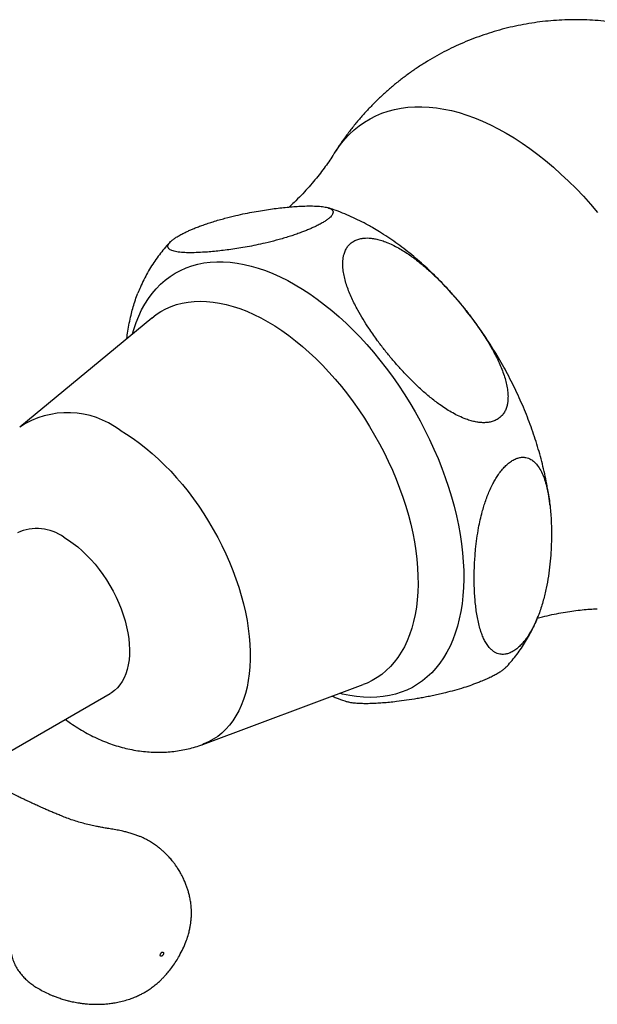
# Model space of a CAD drawing. Units: millimetres. Extents: x 40 to 800, y 51 to 1148.
# Drawn here: x 514 to 552, y 463 to 527 of the extents above; entities that cross this region are included whole.
import ezdxf

# ---------------------------------------------------------------- set-up
doc = ezdxf.new("R2010")
doc.units = ezdxf.units.MM
doc.header["$LTSCALE"] = 4

msp = doc.modelspace()

# ---------------------------------------------------------------- linework, layer by layer
at = {"color": 7, "linetype": 'Continuous', "lineweight": 25}
for p, q in [((522.919, 507.545), (514.383, 500.491)), ((513.182, 479.194), (520.242, 483.27)), ((526.226, 479.976), (536.603, 483.841))]:
    msp.add_line(p, q, dxfattribs=at)
at = {"color": 8, "linetype": 'Continuous', "lineweight": 25, "flags": 128}
for points in [[(534.739, 518.206), (534.868, 518.404), (535.128, 518.765), (535.405, 519.103), (535.7, 519.418), (536.012, 519.709), (536.341, 519.975), (536.685, 520.216), (537.044, 520.432), (537.418, 520.622), (537.806, 520.786), (538.207, 520.924), (538.622, 521.035), (539.048, 521.119), (539.485, 521.176), (539.933, 521.207), (540.391, 521.21), (540.858, 521.187), (541.334, 521.136), (541.816, 521.058), (542.306, 520.954), (542.801, 520.823), (543.302, 520.666), (543.807, 520.482), (544.315, 520.273), (544.825, 520.038), (545.338, 519.778), (545.851, 519.494), (546.364, 519.185), (546.876, 518.852), (547.387, 518.497), (547.895, 518.119), (548.4, 517.719), (548.9, 517.298), (549.395, 516.856), (549.884, 516.395), (550.367, 515.914), (550.842, 515.415), (551.309, 514.899), (551.766, 514.366)], [(521.674, 506.516), (521.759, 506.806), (521.909, 507.245), (522.079, 507.664), (522.269, 508.063), (522.477, 508.441), (522.705, 508.797), (522.951, 509.131), (523.214, 509.441), (523.495, 509.727), (523.793, 509.99), (524.107, 510.227), (524.436, 510.439), (524.781, 510.625), (525.14, 510.785), (525.512, 510.918), (525.898, 511.025), (526.295, 511.105), (526.704, 511.158), (527.124, 511.184), (527.553, 511.182), (527.991, 511.154), (528.438, 511.098), (528.891, 511.015), (529.351, 510.906), (529.817, 510.77), (530.287, 510.607), (530.761, 510.418), (531.237, 510.204), (531.716, 509.964), (532.195, 509.699)], [(532.195, 509.699), (532.674, 509.411), (533.153, 509.098), (533.629, 508.762), (534.103, 508.404), (534.573, 508.024), (535.039, 507.622), (535.499, 507.201), (535.953, 506.76), (536.399, 506.3), (536.837, 505.823), (537.266, 505.328), (537.686, 504.818), (538.095, 504.293), (538.493, 503.754), (538.878, 503.202), (539.25, 502.639), (539.609, 502.064), (539.954, 501.481), (540.283, 500.888), (540.597, 500.288), (540.895, 499.683), (541.176, 499.072), (541.44, 498.457), (541.685, 497.84), (541.913, 497.221), (542.122, 496.602), (542.311, 495.984), (542.481, 495.369), (542.631, 494.756), (542.761, 494.148), (542.871, 493.546), (542.96, 492.95), (543.028, 492.363), (543.076, 491.785), (543.102, 491.217), (543.107, 490.66), (543.091, 490.116), (543.055, 489.585), (542.997, 489.069), (542.918, 488.568), (542.819, 488.084), (542.699, 487.617), (542.559, 487.168), (542.399, 486.739), (542.219, 486.33), (542.02, 485.941), (541.802, 485.574), (541.565, 485.229), (541.31, 484.907), (541.038, 484.609), (540.748, 484.334), (540.442, 484.085), (540.121, 483.86), (539.783, 483.661), (539.432, 483.488), (539.066, 483.341), (538.687, 483.221), (538.295, 483.128), (537.892, 483.061), (537.478, 483.022), (537.053, 483.009), (536.619, 483.024), (536.177, 483.067), (535.727, 483.136), (535.27, 483.232), (535.089, 483.277)], [(522.919, 507.545), (523.202, 507.761), (523.512, 507.962), (523.838, 508.137), (524.178, 508.286), (524.531, 508.408), (524.897, 508.504), (525.275, 508.573), (525.664, 508.615), (526.064, 508.63), (526.473, 508.617), (526.89, 508.577), (527.315, 508.511), (527.747, 508.417), (528.185, 508.297), (528.628, 508.15), (529.074, 507.977), (529.524, 507.778), (529.975, 507.554), (530.427, 507.305)], [(530.427, 507.305), (530.88, 507.032), (531.331, 506.735), (531.78, 506.414), (532.227, 506.072), (532.67, 505.708), (533.107, 505.323), (533.539, 504.918), (533.964, 504.494), (534.382, 504.051), (534.791, 503.592), (535.19, 503.116), (535.58, 502.624), (535.958, 502.119), (536.324, 501.601), (536.677, 501.07), (537.017, 500.529), (537.342, 499.978), (537.653, 499.419), (537.948, 498.852), (538.226, 498.28), (538.488, 497.702), (538.732, 497.122), (538.958, 496.539), (539.166, 495.954), (539.355, 495.371), (539.524, 494.788), (539.674, 494.209), (539.804, 493.633), (539.913, 493.063), (540.002, 492.5), (540.071, 491.944), (540.118, 491.397), (540.144, 490.86), (540.149, 490.334), (540.134, 489.821), (540.097, 489.322), (540.039, 488.837), (539.96, 488.368), (539.861, 487.915), (539.742, 487.48), (539.602, 487.064), (539.442, 486.667), (539.263, 486.291), (539.065, 485.936), (538.847, 485.603), (538.612, 485.292), (538.359, 485.005), (538.089, 484.742), (537.802, 484.504), (537.499, 484.29), (537.181, 484.102), (536.849, 483.94), (536.603, 483.841)], [(520.881, 500.284), (521.301, 500.029), (521.719, 499.752), (522.136, 499.451), (522.549, 499.128), (522.958, 498.784), (523.362, 498.42), (523.759, 498.036), (524.15, 497.634), (524.532, 497.214), (524.906, 496.777), (525.269, 496.325), (525.622, 495.859), (525.962, 495.379), (526.29, 494.888), (526.605, 494.386), (526.905, 493.874), (527.19, 493.354), (527.46, 492.827), (527.714, 492.295), (527.95, 491.758), (528.169, 491.218), (528.369, 490.677), (528.551, 490.135), (528.714, 489.595), (528.858, 489.057), (528.981, 488.522), (529.085, 487.993), (529.168, 487.47), (529.231, 486.955), (529.272, 486.449), (529.293, 485.953), (529.293, 485.468), (529.272, 484.996), (529.231, 484.539), (529.168, 484.096), (529.085, 483.669), (528.981, 483.259), (528.858, 482.867), (528.714, 482.495), (528.551, 482.143), (528.369, 481.811), (528.169, 481.501), (527.95, 481.214), (527.714, 480.95), (527.46, 480.71), (527.19, 480.495), (526.905, 480.305), (526.605, 480.14), (526.29, 480.001), (526.225, 479.976)]]:
    msp.add_lwpolyline(points, dxfattribs=at)
at = {"color": 7, "linetype": 'Continuous', "lineweight": 25, "flags": 128}
msp.add_lwpolyline([(517.242, 493.365), (517.541, 493.18), (517.839, 492.972), (518.134, 492.741), (518.424, 492.489), (518.709, 492.216), (518.986, 491.925), (519.255, 491.617), (519.513, 491.293), (519.76, 490.955), (519.995, 490.605), (520.216, 490.244), (520.422, 489.874), (520.612, 489.497), (520.785, 489.115), (520.941, 488.73), (521.079, 488.343), (521.197, 487.957), (521.295, 487.574), (521.374, 487.195), (521.431, 486.822), (521.468, 486.458), (521.484, 486.103), (521.479, 485.761), (521.453, 485.431), (521.405, 485.117), (521.337, 484.82), (521.249, 484.541), (521.14, 484.281), (521.012, 484.042), (520.866, 483.825), (520.701, 483.632), (520.519, 483.462), (520.321, 483.317), (520.242, 483.27)], dxfattribs=at)
at = {"color": 8, "linetype": 'Continuous', "lineweight": 25}
msp.add_arc((517.485, 495.787), 5.635, 52.9386, 123.42499, dxfattribs=at)
at = {"color": 7, "linetype": 'Continuous', "lineweight": 25}
msp.add_arc((515.489, 490.956), 2.979, 53.95213, 114.73741, dxfattribs=at)
for points, knots in [([(557.444, 525.418), (557.334, 525.464), (556.998, 525.605), (556.425, 525.812), (555.727, 526.039), (555.022, 526.237), (554.311, 526.408), (553.596, 526.549), (552.878, 526.663), (552.157, 526.748), (551.436, 526.805), (550.715, 526.834), (549.995, 526.834), (549.277, 526.807), (548.563, 526.752), (547.853, 526.669), (547.148, 526.559), (546.449, 526.423), (545.758, 526.26), (545.075, 526.071), (544.402, 525.856), (543.738, 525.616), (543.086, 525.352), (542.445, 525.063), (541.818, 524.751), (541.203, 524.415), (540.604, 524.057), (540.019, 523.678), (539.45, 523.277), (538.897, 522.856), (538.362, 522.415), (537.845, 521.955), (537.346, 521.476), (536.866, 520.98), (536.406, 520.468), (535.966, 519.939), (535.546, 519.395), (535.149, 518.835), (534.88, 518.436), (534.749, 518.22), (534.736, 518.199)], [0, 0, 0, 0, 0.013778, 0.042192, 0.070538, 0.098816, 0.127023, 0.15516, 0.183225, 0.21122, 0.239144, 0.266999, 0.294785, 0.322504, 0.350157, 0.377744, 0.405268, 0.432729, 0.460129, 0.487468, 0.514749, 0.541973, 0.56914, 0.596252, 0.623311, 0.650317, 0.677272, 0.704176, 0.731032, 0.757839, 0.7846, 0.811315, 0.837986, 0.864615, 0.891203, 0.91775, 0.94426, 0.970733, 0.997172, 1, 1, 1, 1]), ([(534.736, 518.203), (534.703, 518.15), (534.59, 517.967), (534.371, 517.642), (534.076, 517.228), (533.749, 516.8), (533.392, 516.362), (533.003, 515.916), (532.582, 515.466), (532.184, 515.065), (531.916, 514.819), (531.808, 514.719)], [0, 0, 0, 0, 0.047229, 0.163005, 0.28146, 0.402562, 0.526241, 0.652392, 0.780869, 0.91149, 1, 1, 1, 1]), ([(524.377, 511.858), (524.433, 511.845), (524.545, 511.82), (524.739, 511.796), (524.949, 511.778), (525.252, 511.765), (525.666, 511.765), (526.162, 511.786), (526.637, 511.819), (527.084, 511.86), (527.549, 511.912), (528.038, 511.976), (528.552, 512.052), (529.093, 512.145), (529.663, 512.255), (530.287, 512.391), (530.854, 512.532), (531.349, 512.669), (531.709, 512.777), (532.055, 512.888), (532.373, 512.997), (532.668, 513.106), (532.937, 513.211), (533.18, 513.313), (533.433, 513.427), (533.693, 513.553), (533.948, 513.691), (534.169, 513.827), (534.347, 513.955), (534.483, 514.075), (534.571, 514.175), (534.64, 514.286), (534.661, 514.376), (534.643, 514.465), (534.596, 514.536), (534.506, 514.604), (534.384, 514.659), (534.236, 514.703), (534.065, 514.736), (533.876, 514.761), (533.669, 514.778), (533.373, 514.791), (532.967, 514.791), (532.48, 514.771), (532.009, 514.739), (531.561, 514.698), (531.095, 514.647), (530.604, 514.583), (530.09, 514.507), (529.546, 514.415), (528.975, 514.305), (528.349, 514.168), (527.78, 514.027), (527.283, 513.89), (526.921, 513.782), (526.574, 513.671), (526.256, 513.562), (525.953, 513.45), (525.683, 513.344), (525.439, 513.242), (525.192, 513.132), (524.932, 513.006), (524.676, 512.867), (524.454, 512.731), (524.276, 512.602), (524.139, 512.483), (524.05, 512.383), (523.981, 512.272), (523.959, 512.182), (523.976, 512.093), (524.021, 512.022), (524.11, 511.955), (524.228, 511.899), (524.327, 511.871), (524.377, 511.858)], [0, 0, 0, 0, 0.013003, 0.026037, 0.039151, 0.052284, 0.078977, 0.105764, 0.12568, 0.145622, 0.165646, 0.1857, 0.206186, 0.22672, 0.247457, 0.268297, 0.291444, 0.303143, 0.314913, 0.324509, 0.33418, 0.343065, 0.350496, 0.358006, 0.364926, 0.37403, 0.383393, 0.392502, 0.401879, 0.411017, 0.420345, 0.427756, 0.442789, 0.450401, 0.462809, 0.475317, 0.488057, 0.500852, 0.513601, 0.52638, 0.539232, 0.552103, 0.578245, 0.604477, 0.624482, 0.644514, 0.66463, 0.684775, 0.705355, 0.725984, 0.746815, 0.76775, 0.791019, 0.802779, 0.814611, 0.82423, 0.833925, 0.842831, 0.85095, 0.857809, 0.864746, 0.873857, 0.883226, 0.892342, 0.901727, 0.910858, 0.920178, 0.927568, 0.942556, 0.950145, 0.962448, 0.974849, 0.987359, 1, 1, 1, 1]), ([(537.228, 513.375), (537.127, 513.432), (536.846, 513.592), (536.379, 513.836), (535.826, 514.1), (535.27, 514.337), (534.772, 514.529), (534.459, 514.629), (534.333, 514.67)], [0, 0, 0, 0, 0.1065965, 0.2987432, 0.4908503, 0.6823501, 0.8729421, 1, 1, 1, 1]), ([(548.678, 495.451), (548.675, 495.482), (548.649, 495.725), (548.582, 496.183), (548.474, 496.823), (548.343, 497.466), (548.193, 498.109), (548.024, 498.751), (547.835, 499.392), (547.628, 500.031), (547.403, 500.667), (547.16, 501.299), (546.899, 501.926), (546.622, 502.549), (546.329, 503.165), (546.019, 503.775), (545.694, 504.378), (545.354, 504.972), (544.999, 505.558), (544.63, 506.134), (544.247, 506.699), (543.85, 507.254), (543.441, 507.797), (543.019, 508.327), (542.584, 508.844), (542.138, 509.348), (541.681, 509.836), (541.212, 510.309), (540.733, 510.766), (540.243, 511.206), (539.744, 511.629), (539.235, 512.032), (538.717, 512.416), (538.191, 512.78), (537.694, 513.1), (537.371, 513.29), (537.228, 513.375)], [0, 0, 0, 0, 0.004484, 0.035102, 0.065681, 0.096209, 0.12668, 0.157089, 0.187438, 0.217727, 0.247961, 0.278145, 0.308286, 0.338389, 0.368462, 0.398514, 0.428552, 0.458585, 0.48862, 0.518666, 0.548728, 0.578817, 0.60894, 0.639105, 0.669322, 0.699597, 0.729937, 0.760349, 0.790838, 0.821408, 0.852059, 0.882791, 0.913599, 0.944474, 0.975402, 1, 1, 1, 1]), ([(541.541, 501.949), (541.665, 501.863), (541.912, 501.691), (542.3, 501.454), (542.702, 501.237), (543.079, 501.068), (543.423, 500.943), (543.722, 500.858), (544.004, 500.803), (544.268, 500.775), (544.512, 500.773), (544.765, 500.799), (545.023, 500.863), (545.275, 500.979), (545.494, 501.141), (545.669, 501.34), (545.803, 501.572), (545.889, 501.809), (545.956, 502.117), (545.975, 502.424), (545.954, 502.791), (545.904, 503.136), (545.81, 503.536), (545.683, 503.938), (545.53, 504.341), (545.354, 504.742), (545.159, 505.14), (544.946, 505.534), (544.641, 506.06), (544.224, 506.711), (543.729, 507.408), (543.257, 508.026), (542.816, 508.567), (542.357, 509.099), (541.875, 509.624), (541.369, 510.137), (540.836, 510.638), (540.276, 511.118), (539.658, 511.591), (539.092, 511.96), (538.593, 512.231), (538.231, 512.399), (537.885, 512.531), (537.567, 512.625), (537.265, 512.688), (536.995, 512.718), (536.752, 512.721), (536.505, 512.698), (536.244, 512.637), (535.989, 512.524), (535.767, 512.364), (535.589, 512.167), (535.452, 511.938), (535.364, 511.703), (535.294, 511.399), (535.273, 511.096), (535.29, 510.736), (535.336, 510.396), (535.425, 510.003), (535.546, 509.607), (535.693, 509.212), (535.863, 508.818), (536.051, 508.428), (536.291, 507.975), (536.59, 507.461), (536.997, 506.825), (537.437, 506.196), (537.907, 505.574), (538.353, 505.019), (538.819, 504.474), (539.308, 503.937), (539.822, 503.411), (540.364, 502.898), (540.933, 502.403), (541.338, 502.1), (541.541, 501.949)], [0, 0, 0, 0, 0.012412, 0.024869, 0.037516, 0.050256, 0.059275, 0.068359, 0.076698, 0.084161, 0.091706, 0.098659, 0.10774, 0.117078, 0.126163, 0.135512, 0.144677, 0.154029, 0.161511, 0.176687, 0.184372, 0.19699, 0.20971, 0.222543, 0.235511, 0.248493, 0.261505, 0.274591, 0.287697, 0.314315, 0.341024, 0.360621, 0.380244, 0.399945, 0.419674, 0.439815, 0.460003, 0.480383, 0.500862, 0.524213, 0.536015, 0.54789, 0.557476, 0.567137, 0.576011, 0.584131, 0.590991, 0.597929, 0.607038, 0.616405, 0.62552, 0.634902, 0.644035, 0.653357, 0.660751, 0.675749, 0.683343, 0.695751, 0.708258, 0.720877, 0.733629, 0.746323, 0.759046, 0.771842, 0.791241, 0.810686, 0.836804, 0.856803, 0.876829, 0.896938, 0.917077, 0.937647, 0.958264, 0.979081, 1, 1, 1, 1]), ([(524.123, 512.461), (524.016, 512.347), (523.797, 512.113), (523.488, 511.735), (523.19, 511.335), (522.911, 510.915), (522.651, 510.476), (522.409, 510.02), (522.201, 509.58), (522.084, 509.288), (522.032, 509.159)], [0, 0, 0, 0, 0.119646, 0.245857, 0.373039, 0.501357, 0.630961, 0.761987, 0.894544, 1, 1, 1, 1]), ([(521.31, 506.215), (521.332, 506.373), (521.377, 506.701), (521.468, 507.205), (521.574, 507.696), (521.694, 508.161), (521.827, 508.6), (521.939, 508.934), (522.016, 509.12), (522.033, 509.158)], [0, 0, 0, 0, 0.165634, 0.342611, 0.520074, 0.665984, 0.812408, 0.960964, 1, 1, 1, 1]), ([(543.782, 490.724), (543.786, 490.419), (543.792, 489.96), (543.832, 489.368), (543.874, 488.929), (543.93, 488.498), (544.003, 488.076), (544.095, 487.668), (544.201, 487.3), (544.321, 486.973), (544.453, 486.686), (544.608, 486.422), (544.776, 486.206), (544.943, 486.047), (545.101, 485.936), (545.263, 485.857), (545.429, 485.808), (545.597, 485.79), (545.78, 485.799), (545.993, 485.847), (546.231, 485.95), (546.472, 486.104), (546.704, 486.3), (546.926, 486.531), (547.142, 486.801), (547.339, 487.094), (547.517, 487.399), (547.684, 487.724), (547.846, 488.086), (548, 488.484), (548.136, 488.886), (548.254, 489.287), (548.355, 489.685), (548.471, 490.21), (548.586, 490.864), (548.683, 491.639), (548.74, 492.329), (548.77, 492.935), (548.781, 493.462), (548.778, 493.981), (548.76, 494.494), (548.727, 495), (548.677, 495.498), (548.608, 495.984), (548.518, 496.451), (548.405, 496.893), (548.263, 497.31), (548.087, 497.697), (547.888, 498.008), (547.672, 498.244), (547.479, 498.389), (547.292, 498.479), (547.11, 498.531), (546.903, 498.548), (546.67, 498.516), (546.431, 498.433), (546.184, 498.296), (545.946, 498.115), (545.72, 497.896), (545.504, 497.643), (545.308, 497.372), (545.133, 497.091), (544.969, 496.794), (544.81, 496.464), (544.657, 496.104), (544.521, 495.738), (544.403, 495.375), (544.284, 494.96), (544.169, 494.495), (544.051, 493.914), (543.949, 493.279), (543.877, 492.662), (543.831, 492.12), (543.792, 491.491), (543.786, 491.031), (543.782, 490.724)], [0, 0, 0, 0, 0.031123, 0.046735, 0.062361, 0.078202, 0.094067, 0.110027, 0.126031, 0.139189, 0.152393, 0.16579, 0.179283, 0.189505, 0.198098, 0.20676, 0.2152, 0.222331, 0.229544, 0.238724, 0.24816, 0.257346, 0.26681, 0.275873, 0.285128, 0.295899, 0.305035, 0.314253, 0.326112, 0.338065, 0.350242, 0.362473, 0.37447, 0.386496, 0.4107, 0.435305, 0.459993, 0.477481, 0.494989, 0.512551, 0.530132, 0.547953, 0.565798, 0.58373, 0.6017, 0.619193, 0.636755, 0.654625, 0.672665, 0.685672, 0.698838, 0.706991, 0.715221, 0.725281, 0.734642, 0.744255, 0.753624, 0.763296, 0.772251, 0.78141, 0.791508, 0.800074, 0.808718, 0.819518, 0.830403, 0.841496, 0.852639, 0.863206, 0.879132, 0.895118, 0.916796, 0.938549, 0.953877, 0.96922, 1, 1, 1, 1]), ([(547.856, 488.126), (547.971, 488.158), (548.289, 488.247), (548.803, 488.366), (549.391, 488.486), (549.956, 488.58), (550.498, 488.652), (551.012, 488.703), (551.428, 488.733), (551.663, 488.741), (551.744, 488.744)], [0, 0, 0, 0, 0.0827983, 0.230923, 0.376517, 0.519384, 0.6593654, 0.7963432, 0.9302414, 1, 1, 1, 1]), ([(545.809, 484.936), (545.841, 484.969), (545.989, 485.118), (546.235, 485.402), (546.545, 485.789), (546.836, 486.197), (547.109, 486.622), (547.364, 487.067), (547.598, 487.53), (547.778, 487.921), (547.871, 488.161), (547.9, 488.237)], [0, 0, 0, 0, 0.0351579, 0.1608186, 0.2873342, 0.4148758, 0.5436042, 0.6736658, 0.8051872, 0.9382695, 1, 1, 1, 1]), ([(545.81, 484.936), (545.789, 484.914), (545.748, 484.871), (545.642, 484.783), (545.49, 484.672), (545.272, 484.537), (545.016, 484.398), (544.734, 484.26), (544.432, 484.126), (544.059, 483.974), (543.612, 483.809), (543.068, 483.629), (542.499, 483.461), (541.979, 483.324), (541.667, 483.25), (541.541, 483.221)], [0, 0, 0, 0, 0.036686, 0.074793, 0.137132, 0.201232, 0.263602, 0.327811, 0.390282, 0.454049, 0.555476, 0.658993, 0.785257, 0.913511, 1, 1, 1, 1]), ([(534.596, 483.093), (534.68, 483.058), (534.949, 482.946), (535.284, 482.824), (535.536, 482.746), (535.6, 482.726)], [0, 0, 0, 0, 0.252833, 0.809752, 1, 1, 1, 1]), ([(541.541, 483.221), (541.414, 483.192), (541.16, 483.135), (540.793, 483.059), (540.434, 482.991), (539.965, 482.909), (539.399, 482.821), (538.808, 482.745), (538.296, 482.69), (537.854, 482.652), (537.429, 482.624), (537.022, 482.607), (536.636, 482.604), (536.274, 482.615), (535.948, 482.646), (535.725, 482.684), (535.624, 482.717), (535.6, 482.725)], [0, 0, 0, 0, 0.047319, 0.094755, 0.142477, 0.190271, 0.287411, 0.384896, 0.457372, 0.529945, 0.602818, 0.675798, 0.750349, 0.825076, 0.90054, 0.97638, 1, 1, 1, 1]), ([(517.335, 481.591), (517.449, 481.508), (517.715, 481.313), (518.147, 481.033), (518.628, 480.749), (519.118, 480.491), (519.615, 480.261), (520.116, 480.059), (520.621, 479.886), (521.127, 479.743), (521.632, 479.629), (522.136, 479.544), (522.637, 479.489), (523.134, 479.462), (523.625, 479.464), (524.11, 479.494), (524.588, 479.551), (525.058, 479.634), (525.517, 479.745), (525.906, 479.859), (526.137, 479.946), (526.222, 479.978)], [0, 0, 0, 0, 0.044098, 0.103111, 0.162004, 0.220614, 0.278776, 0.336348, 0.393217, 0.449314, 0.504604, 0.55909, 0.612795, 0.665764, 0.718049, 0.769709, 0.820801, 0.871387, 0.921522, 0.971263, 1, 1, 1, 1]), ([(513.786, 466.705), (513.785, 466.705), (513.785, 466.705), (513.787, 466.685), (513.791, 466.656), (513.797, 466.619), (513.812, 466.528), (513.841, 466.388), (513.903, 466.155), (514, 465.882), (514.15, 465.573), (514.331, 465.286), (514.537, 465.026), (514.757, 464.799), (514.985, 464.598), (515.233, 464.41), (515.519, 464.223), (515.85, 464.036), (516.163, 463.881), (516.422, 463.767), (516.632, 463.682), (516.864, 463.595), (517.14, 463.504), (517.424, 463.422), (517.671, 463.362), (517.873, 463.318), (518.057, 463.283), (518.257, 463.25), (518.494, 463.218), (518.822, 463.185), (519.191, 463.167), (519.56, 463.169), (519.872, 463.185), (520.171, 463.213), (520.487, 463.256), (520.836, 463.322), (521.209, 463.416), (521.561, 463.529), (521.87, 463.649), (522.13, 463.766), (522.363, 463.886), (522.591, 464.018), (522.833, 464.175), (523.082, 464.36), (523.312, 464.551), (523.5, 464.726), (523.664, 464.89), (523.839, 465.078), (524.046, 465.321), (524.278, 465.625), (524.505, 465.96), (524.732, 466.339), (524.944, 466.751), (525.132, 467.19), (525.264, 467.579), (525.352, 467.904), (525.407, 468.163), (525.449, 468.423), (525.479, 468.687), (525.496, 469.02), (525.486, 469.385), (525.447, 469.745), (525.393, 470.058), (525.329, 470.329), (525.26, 470.568), (525.182, 470.802), (525.084, 471.056), (524.962, 471.33), (524.815, 471.614), (524.659, 471.877), (524.513, 472.097), (524.375, 472.287), (524.227, 472.475), (524.056, 472.672), (523.871, 472.866), (523.702, 473.029), (523.552, 473.161), (523.399, 473.288), (523.211, 473.432), (522.973, 473.596), (522.721, 473.748), (522.485, 473.872), (522.28, 473.967), (522.072, 474.054), (521.845, 474.138), (521.584, 474.223), (521.318, 474.297), (521.072, 474.356), (520.869, 474.4), (520.683, 474.437), (520.446, 474.479), (520.156, 474.524), (519.836, 474.578), (519.544, 474.633), (519.23, 474.696), (518.877, 474.775), (518.486, 474.872), (518.094, 474.982), (517.709, 475.107), (517.355, 475.24), (517.025, 475.372), (516.729, 475.493), (516.461, 475.605), (516.2, 475.717), (515.923, 475.837), (515.634, 475.966), (515.356, 476.092), (515.119, 476.202), (514.91, 476.3), (514.703, 476.398), (514.465, 476.512), (514.177, 476.652), (513.819, 476.829), (513.425, 477.027), (513.149, 477.169), (513.018, 477.236)], [0, 0, 0, 0, 0.001791, 0.003747, 0.004647, 0.005555, 0.00757, 0.012502, 0.017546, 0.027952, 0.038295, 0.04831, 0.057895, 0.066991, 0.07536, 0.083804, 0.093401, 0.10434, 0.115901, 0.122802, 0.128261, 0.135012, 0.143724, 0.152824, 0.160015, 0.165217, 0.170375, 0.175841, 0.182356, 0.190732, 0.203824, 0.213613, 0.221934, 0.230299, 0.239045, 0.248906, 0.260314, 0.27148, 0.280034, 0.288219, 0.295454, 0.302196, 0.310346, 0.319815, 0.328373, 0.335521, 0.341467, 0.347877, 0.35733, 0.368516, 0.380243, 0.391505, 0.40585, 0.419269, 0.431863, 0.440444, 0.448318, 0.454557, 0.462513, 0.471764, 0.483785, 0.494204, 0.503053, 0.511111, 0.518071, 0.525011, 0.532119, 0.540923, 0.550503, 0.559224, 0.566799, 0.572938, 0.579027, 0.587123, 0.595, 0.60173, 0.607013, 0.611895, 0.618584, 0.627042, 0.636274, 0.643339, 0.649512, 0.65535, 0.662373, 0.669952, 0.678549, 0.685774, 0.691342, 0.696153, 0.70179, 0.711597, 0.720945, 0.729582, 0.738371, 0.750962, 0.764603, 0.779056, 0.794361, 0.810402, 0.825183, 0.837656, 0.848942, 0.859994, 0.871744, 0.885259, 0.898012, 0.908361, 0.916706, 0.925798, 0.935704, 0.948138, 0.963843, 0.982814, 1, 1, 1, 1]), ([(523.583, 466.287), (523.596, 466.297), (523.624, 466.316), (523.66, 466.365), (523.683, 466.419), (523.691, 466.472), (523.683, 466.515), (523.66, 466.542), (523.624, 466.549), (523.583, 466.535), (523.541, 466.501), (523.506, 466.454), (523.482, 466.399), (523.474, 466.346), (523.482, 466.303), (523.506, 466.276), (523.535, 466.27), (523.562, 466.276), (523.576, 466.283), (523.583, 466.287)], [0, 0, 0, 0, 0.06248, 0.124959, 0.187439, 0.249918, 0.312398, 0.374878, 0.437357, 0.499837, 0.562317, 0.624796, 0.687276, 0.749755, 0.812235, 0.874715, 0.937194, 0.968742, 1, 1, 1, 1])]:
    msp.add_open_spline(points, degree=3, knots=knots, dxfattribs=at)

doc.saveas('drawing.dxf')
